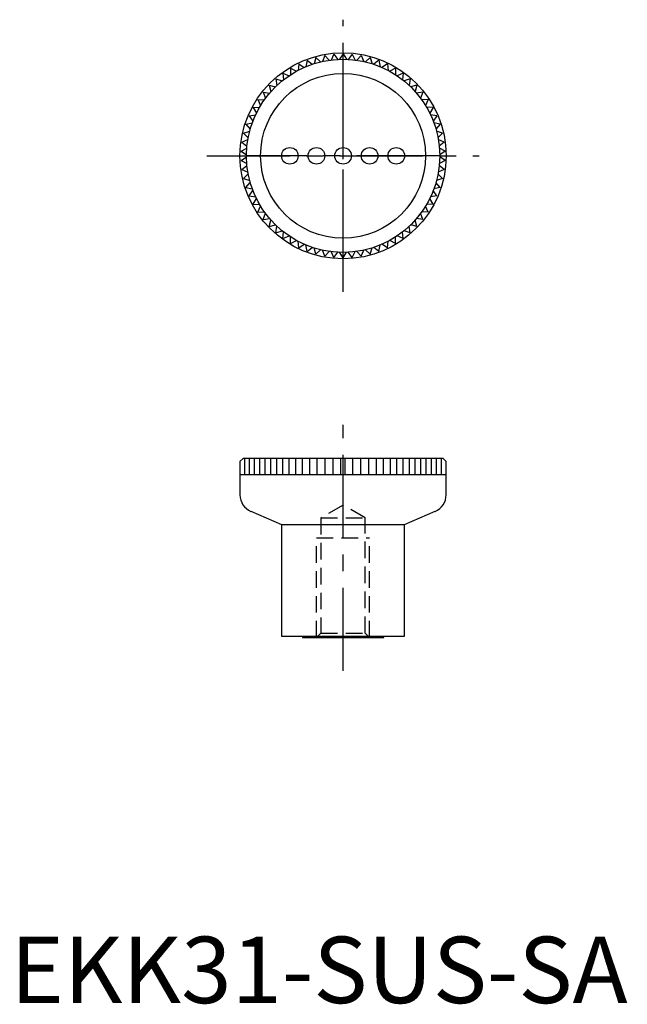
# Model space of a CAD drawing. Extents: x 1 to 93, y 0 to 148.
import ezdxf

# ---------------------------------------------------------------- set-up
doc = ezdxf.new("R2010")
doc.units = 0
doc.header["$LTSCALE"] = 10
doc.header["$MEASUREMENT"] = 0
doc.linetypes.add('CENTER', pattern=[2, 1.25, -0.25, 0.25, -0.25])
doc.linetypes.add('HIDDEN', pattern=[0.375, 0.25, -0.125])
doc.layers.get('0').update_dxf_attribs({"linetype": 'CONTINUOUS'})
doc.layers.add('1', color=1, linetype='CENTER')
doc.layers.add('2', color=2, linetype='HIDDEN')
doc.styles.add('Standard1', font='arial.ttf')

msp = doc.modelspace()

# ---------------------------------------------------------------- linework, layer by layer
for p, q in [((45.91, 142.29), (45.64, 141.34)), ((45.91, 142.29), (46.63, 141.61)), ((47.26, 142.59), (46.9, 141.67)), ((47.26, 142.59), (47.91, 141.86)), ((48.62, 142.78), (48.19, 141.89)), ((48.62, 142.78), (49.21, 141.99)), ((50, 142.84), (49.49, 142)), ((50, 142.84), (50.51, 142)), ((51.38, 142.78), (50.79, 141.99)), ((51.38, 142.78), (51.81, 141.89)), ((52.74, 142.59), (52.09, 141.86)), ((52.74, 142.59), (53.1, 141.67)), ((54.09, 142.29), (53.37, 141.61)), ((54.09, 142.29), (54.36, 141.34)), ((43.34, 141.32), (43.24, 140.34)), ((43.34, 141.32), (44.16, 140.78)), ((44.6, 141.86), (44.42, 140.89)), ((44.6, 141.86), (45.38, 141.25)), ((55.4, 141.86), (54.62, 141.25)), ((55.4, 141.86), (55.58, 140.89)), ((56.66, 141.32), (55.84, 140.78)), ((56.66, 141.32), (56.76, 140.34)), ((40.97, 139.91), (41.88, 139.53)), ((40.97, 139.91), (41.05, 138.92)), ((42.12, 140.67), (42.11, 139.68)), ((42.12, 140.67), (42.99, 140.21)), ((57.88, 140.67), (57.01, 140.21)), ((57.88, 140.67), (57.89, 139.68)), ((59.03, 139.91), (58.12, 139.53)), ((59.03, 139.91), (58.95, 138.92)), ((38.9, 138.09), (39.15, 137.14)), ((38.9, 138.09), (39.86, 137.88)), ((39.89, 139.05), (40.83, 138.75)), ((39.89, 139.05), (40.06, 138.08)), ((60.11, 139.05), (59.17, 138.75)), ((60.11, 139.05), (59.94, 138.08)), ((61.1, 138.09), (60.14, 137.88)), ((61.1, 138.09), (60.85, 137.14)), ((37.99, 137.06), (38.97, 136.93)), ((37.99, 137.06), (38.33, 136.13)), ((62.01, 137.06), (61.03, 136.93)), ((62.01, 137.06), (61.67, 136.13)), ((36.47, 134.76), (37.46, 134.81)), ((37.18, 135.94), (38.17, 135.91)), ((37.18, 135.94), (37.6, 135.05)), ((62.82, 135.94), (61.83, 135.91)), ((62.82, 135.94), (62.4, 135.05)), ((63.53, 134.76), (62.54, 134.81)), ((35.88, 133.52), (36.85, 133.66)), ((35.88, 133.52), (36.45, 132.71)), ((36.47, 134.76), (36.97, 133.91)), ((63.53, 134.76), (63.03, 133.91)), ((64.12, 133.52), (63.15, 133.66)), ((64.12, 133.52), (63.55, 132.71)), ((35.39, 132.23), (36.35, 132.45)), ((35.39, 132.23), (36.03, 131.48)), ((64.61, 132.23), (63.65, 132.45)), ((64.61, 132.23), (63.97, 131.48)), ((35.03, 130.9), (35.96, 131.21)), ((35.03, 130.9), (35.73, 130.21)), ((64.97, 130.9), (64.04, 131.21)), ((64.97, 130.9), (64.27, 130.21)), ((34.78, 129.54), (35.68, 129.94)), ((34.78, 129.54), (35.54, 128.92)), ((65.22, 129.54), (64.32, 129.94)), ((65.22, 129.54), (64.46, 128.92)), ((34.66, 128.17), (35.52, 128.64)), ((34.66, 128.17), (35.47, 127.62)), ((65.34, 128.17), (64.48, 128.64)), ((65.34, 128.17), (64.53, 127.62)), ((34.66, 126.79), (35.47, 127.34)), ((34.66, 126.79), (35.52, 126.32)), ((34.78, 125.42), (35.54, 126.04)), ((65.22, 125.42), (64.46, 126.04)), ((65.34, 126.79), (64.48, 126.32)), ((65.34, 126.79), (64.53, 127.34)), ((34.78, 125.42), (35.68, 125.02)), ((35.03, 124.06), (35.73, 124.75)), ((64.97, 124.06), (64.27, 124.75)), ((65.22, 125.42), (64.32, 125.02)), ((35.03, 124.06), (35.96, 123.75)), ((35.39, 122.73), (36.03, 123.48)), ((64.61, 122.73), (63.97, 123.48)), ((64.97, 124.06), (64.04, 123.75)), ((35.39, 122.73), (36.35, 122.51)), ((35.88, 121.44), (36.45, 122.25)), ((64.12, 121.44), (63.55, 122.25)), ((64.61, 122.73), (63.65, 122.51)), ((35.88, 121.44), (36.85, 121.3)), ((36.47, 120.2), (36.97, 121.05)), ((36.47, 120.2), (37.46, 120.15)), ((63.53, 120.2), (62.54, 120.15)), ((63.53, 120.2), (63.03, 121.05)), ((64.12, 121.44), (63.15, 121.3)), ((37.18, 119.02), (37.6, 119.91)), ((37.18, 119.02), (38.17, 119.05)), ((37.99, 117.9), (38.33, 118.83)), ((62.01, 117.9), (61.67, 118.83)), ((62.82, 119.02), (61.83, 119.05)), ((62.82, 119.02), (62.4, 119.91)), ((37.99, 117.9), (38.97, 118.03)), ((38.9, 116.87), (39.15, 117.82)), ((38.9, 116.87), (39.86, 117.08)), ((61.1, 116.87), (60.14, 117.08)), ((61.1, 116.87), (60.85, 117.82)), ((62.01, 117.9), (61.03, 118.03)), ((39.89, 115.91), (40.06, 116.88)), ((39.89, 115.91), (40.83, 116.21)), ((40.97, 115.05), (41.05, 116.04)), ((59.03, 115.05), (58.95, 116.04)), ((60.11, 115.91), (59.17, 116.21)), ((60.11, 115.91), (59.94, 116.88)), ((40.97, 115.05), (41.88, 115.43)), ((42.12, 114.29), (42.11, 115.28)), ((42.12, 114.29), (42.99, 114.75)), ((43.34, 113.64), (43.24, 114.62)), ((43.34, 113.64), (44.16, 114.18)), ((44.6, 113.1), (44.42, 114.07)), ((55.4, 113.1), (55.58, 114.07)), ((56.66, 113.64), (55.84, 114.18)), ((56.66, 113.64), (56.76, 114.62)), ((57.88, 114.29), (57.01, 114.75)), ((57.88, 114.29), (57.89, 115.28)), ((59.03, 115.05), (58.12, 115.43)), ((44.6, 113.1), (45.38, 113.71)), ((45.91, 112.67), (45.64, 113.62)), ((45.91, 112.67), (46.63, 113.35)), ((47.26, 112.37), (46.9, 113.29)), ((47.26, 112.37), (47.91, 113.1)), ((48.62, 112.18), (48.19, 113.07)), ((48.62, 112.18), (49.21, 112.97)), ((50, 112.12), (49.49, 112.96)), ((50, 112.12), (50.51, 112.96)), ((51.38, 112.18), (50.79, 112.97)), ((51.38, 112.18), (51.81, 113.07)), ((52.74, 112.37), (52.09, 113.1)), ((52.74, 112.37), (53.1, 113.29)), ((54.09, 112.67), (53.37, 113.35)), ((54.09, 112.67), (54.36, 113.62)), ((55.4, 113.1), (54.62, 113.71)), ((35.02, 82), (34.5, 81.48)), ((34.5, 81.48), (34.5, 76.47)), ((35.02, 82), (64.98, 82)), ((35.22, 79.51), (35.22, 82)), ((35.94, 79.51), (35.94, 82)), ((36.7, 79.51), (36.7, 82)), ((37.48, 79.51), (37.48, 82)), ((38.29, 79.51), (38.29, 82)), ((39.14, 79.51), (39.14, 82)), ((40.02, 79.51), (40.02, 82)), ((40.94, 79.51), (40.94, 82)), ((41.89, 79.51), (41.89, 82)), ((42.88, 79.51), (42.88, 82)), ((43.91, 79.51), (43.91, 82)), ((44.99, 79.51), (44.99, 82)), ((46.12, 79.51), (46.12, 82)), ((47.32, 79.51), (47.32, 82)), ((48.53, 79.51), (48.53, 82)), ((49.66, 79.51), (49.66, 82)), ((50.34, 79.51), (50.34, 82)), ((51.47, 79.51), (51.47, 82)), ((52.68, 79.51), (52.68, 82)), ((53.88, 79.51), (53.88, 82)), ((55.01, 79.51), (55.01, 82)), ((56.09, 79.51), (56.09, 82)), ((57.12, 79.51), (57.12, 82)), ((58.11, 79.51), (58.11, 82)), ((59.06, 79.51), (59.06, 82)), ((59.98, 79.51), (59.98, 82)), ((60.86, 79.51), (60.86, 82)), ((61.71, 79.51), (61.71, 82)), ((62.52, 79.51), (62.52, 82)), ((63.3, 79.51), (63.3, 82)), ((64.06, 79.51), (64.06, 82)), ((64.78, 79.51), (64.78, 82)), ((64.98, 82), (65.5, 81.48)), ((65.5, 76.47), (65.5, 81.48)), ((34.52, 79.51), (65.48, 79.51)), ((36.13, 74), (40.75, 72)), ((59.25, 72), (63.87, 74)), ((40.75, 72), (40.75, 55.2)), ((40.75, 72), (59.25, 72)), ((59.25, 55.2), (59.25, 72)), ((40.75, 55.2), (59.25, 55.2)), ((43.9, 55.2), (43.9, 55)), ((43.9, 55), (56.11, 55)), ((56.11, 55), (56.11, 55.2))]:
    msp.add_line(p, q)
for centre, radius in [((50, 127.48), 15.5), ((50, 127.48), 14.53), ((50, 127.48), 12.4), ((42, 127.48), 1.25), ((46, 127.48), 1.25), ((50, 127.48), 1.25), ((54, 127.48), 1.25), ((58, 127.48), 1.25)]:
    msp.add_circle(centre, radius)
for centre, start, end in [((37.2, 76.47), 180, 246.6357), ((62.8, 76.47), 293.3643, 0)]:
    msp.add_arc(centre, 2.7, start, end)
at = {"layer": '1'}
for p, q in [((50, 107), (50, 147.96)), ((50, 112.92), (50, 142.04)), ((29.52, 127.48), (70.48, 127.48)), ((64.56, 127.48), (35.44, 127.48)), ((50, 50), (50, 87))]:
    msp.add_line(p, q, dxfattribs=at)
at = {"layer": '2'}
for p, q in [((50, 74.92), (46.68, 73)), ((53.32, 73), (50, 74.92)), ((46.68, 73), (46.68, 55.68)), ((46.68, 73), (53.32, 73)), ((53.32, 55.68), (53.32, 73)), ((46, 55), (46, 70)), ((46, 70), (54, 70)), ((54, 55), (54, 70)), ((46.68, 55.68), (46, 55)), ((46.68, 55.68), (53.32, 55.68)), ((54, 55), (53.32, 55.68))]:
    msp.add_line(p, q, dxfattribs=at)

# ---------------------------------------------------------------- texts
at = {"color": 3, "style": 'Standard1'}
msp.add_text('EKK31-SUS-SA', height=10, dxfattribs=at).set_placement((0, 0))

doc.saveas('drawing.dxf')
